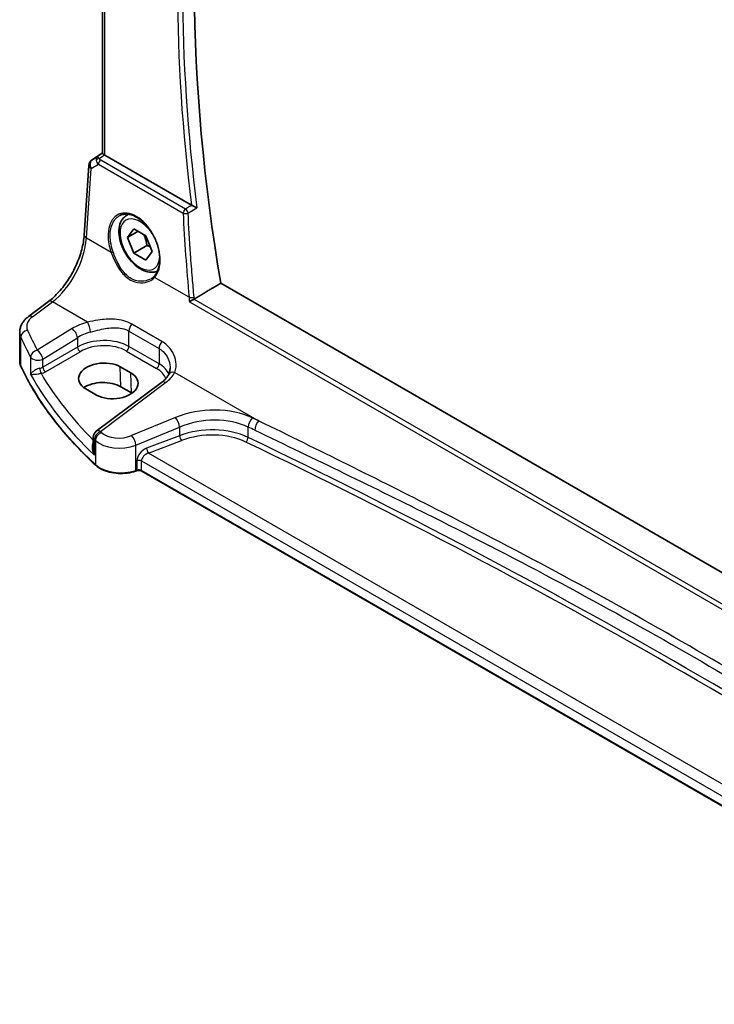
# Model space of a CAD drawing. Units: millimetres. Extents: x 0 to 6296, y 0 to 1124.
# Drawn here: x 199 to 291, y 315 to 447 of the extents above; entities that cross this region are included whole.
import ezdxf

# ---------------------------------------------------------------- set-up
doc = ezdxf.new("R2010")
doc.units = ezdxf.units.MM
for name, color, linetype, lineweight in [('Dimension (ISO)', 7, 'Continuous', 18), ('Visible (ISO)', 7, 'Continuous', 35), ('Visible Narrow (ISO)', 7, 'Continuous', 25)]:
    doc.layers.add(name, color=color, linetype=linetype, lineweight=lineweight)
doc.styles.add('Note Text (TK)', font='MS PGothic.ttf')
doc.dimstyles.new('Default - Method 1b (TK)', dxfattribs={"dimscale": 3, "dimtxt": 2.5, "dimasz": 2.5, "dimexe": 1, "dimexo": 1.5, "dimgap": 1, "dimtad": 1, "dimtoh": 1, "dimrnd": 1e-08, "dimdsep": 46, "dimtxsty": 'Note Text (TK)', "dimcen": 0.09, "dimdle": 5, "dimclrd": 100, "dimclre": 100, "dimclrt": 7, "dimadec": 1, "dimazin": 1, "dimtfac": 1, "dimtmove": 0, "dimatfit": 3, "dimfxl": 1, "dimtolj": 1, "dimlwd": -1, "dimlwe": -1, "dimarcsym": 0})

# ---------------------------------------------------------------- blocks, each defined once
blk = doc.blocks.new('*D15')
at = {"layer": 'Defpoints', "color": 0}
for p in [(222.3, 501.71), (391.92, 426.87), (391.92, 403.78)]:
    blk.add_point(p, dxfattribs=at)
at = {"layer": 'Dimension (ISO)', "color": 100}
for p, q in [((222.3, 506.91), (222.3, 528.27)), ((228.79, 521.05), (385.43, 430.62)), ((391.92, 408.97), (391.92, 430.33))]:
    blk.add_line(p, q, dxfattribs=at)
for points in [[(229.42, 522.13), (228.17, 519.97), (222.3, 524.8)], [(386.05, 431.7), (384.8, 429.53), (391.92, 426.87)]]:
    blk.add_solid(points, dxfattribs=at)
at = {"layer": 'Dimension (ISO)', "color": 7, "insert": (304.57, 484.3), "char_height": 7.5, "attachment_point": 4, "rotation": 330, "style": 'Note Text (TK)'}
blk.add_mtext('\\A1;{\\Q-30.000;\\W0.816;\\H0.816x; 240}', dxfattribs=at)

msp = doc.modelspace()

# ---------------------------------------------------------------- linework, layer by layer
at = {"layer": 'Visible (ISO)'}
for p, q in [((209.6811, 428.6828), (209.6811, 483.2231)), ((208.3051, 427.8309), (209.6811, 428.7496)), ((221.5638, 421.7534), (209.974, 428.4448)), ((207.2249, 417.7754), (207.8627, 427.0677)), ((212.8866, 420.3988), (213.1541, 420.5532)), ((213.0251, 417.4569), (213.8416, 418.6185)), ((213.8416, 418.6185), (215.4746, 417.6757)), ((214.4393, 418.2734), (213.0251, 417.4569)), ((213.8416, 415.3525), (213.0251, 417.4569)), ((215.4746, 417.6757), (216.2911, 415.5713)), ((215.6093, 416.3731), (213.8416, 415.3525)), ((215.4746, 414.4097), (213.8416, 415.3525)), ((216.2911, 415.5713), (215.4746, 414.4097)), ((361.1815, 332.9802), (225.4669, 411.335)), ((199.7805, 406.8855), (202.4463, 408.879)), ((198.6088, 400.8845), (198.6088, 404.7853)), ((213.4605, 399.3432), (212.0463, 400.1597)), ((217.5539, 398.0743), (208.8437, 391.5606)), ((213.5424, 396.6823), (212.1282, 397.4988)), ((207.4326, 397.2168), (208.8468, 396.4003)), ((208.4426, 390.7598), (208.4426, 389.3002)), ((214.2395, 386.2787), (214.0902, 386.229)), ((338.3161, 314.9889), (214.9212, 386.231))]:
    msp.add_line(p, q, dxfattribs=at)
for centre, start, end in [((208.8603, 426.9993), 123.72965, 176.07356), ((209.4426, 390.7598), 126.78998, 180)]:
    msp.add_arc(centre, 1, start, end, dxfattribs=at)
for centre, major_axis, ratio, start_param, end_param in [((377.0288, 361.7978), (-109.6635, 189.9427), 0.57735027, 0.58122692, 0.99903175), ((210.6811, 428.9245), (-0.9987, -0.083), 0.6252357, 0.66468856, 0.73345339), ((209.7395, 398.6883), (3.261, 0.1563), 0.60672803, 0.75632678, 3.89791944), ((211.1537, 397.8718), (-3.261, -0.1563), 0.60672803, 0.75632678, 3.89791944), ((209.7437, 396.1221), (-3.3722, 0), 0.57735027, 3.92699082, 5.577744), ((211.1579, 395.3056), (-3.3722, 0), 0.57735027, 3.89806051, 3.92699082)]:
    msp.add_ellipse(centre, major_axis=major_axis, ratio=ratio, start_param=start_param, end_param=end_param, dxfattribs=at)
for points, knots in [([(209.9271, 428.474), (209.9019, 428.4909), (209.8786, 428.5068), (209.7889, 428.5696), (209.7375, 428.6096), (209.69, 428.6579), (209.6813, 428.6723), (209.6812, 428.6828)], [0.8298982879, 0.8298982879, 0.8298982879, 0.8298982879, 0.8410982076, 0.8410982076, 0.8775623183, 0.8775623183, 0.9024561926, 0.9024561926, 0.9024561926, 0.9024561926]), ([(222.2855, 421.3991), (222.2845, 421.3995), (222.2836, 421.4), (222.2066, 421.4376), (222.1175, 421.4812), (221.96, 421.5583), (221.8914, 421.5918), (221.7708, 421.6509), (221.7189, 421.6763), (221.6425, 421.7137), (221.6163, 421.7266), (221.5918, 421.7385)], [-0.0836255866, -0.0836255866, -0.0836255866, -0.0836255866, -0.0832244431, -0.0832244431, -0.0498763465, -0.0498763465, -0.0269329556, -0.0269329556, -0.0096692455, -0.0096692455, 0, 0, 0, 0]), ([(217.0441, 412.9878), (216.838, 412.8848), (216.6118, 412.8233), (216.0871, 412.7771), (215.7858, 412.8151), (215.1476, 413.0063), (214.8105, 413.1752), (214.1496, 413.6271), (213.8267, 413.9146), (213.2352, 414.571), (212.9665, 414.9392), (212.5062, 415.72), (212.3142, 416.1322), (212.0245, 416.9657), (211.927, 417.3869), (211.8415, 418.203), (211.854, 418.598), (212.0035, 419.3139), (212.1378, 419.6381), (212.4879, 420.1073), (212.6736, 420.2758), (212.8866, 420.3988)], [2.3908681, 2.3908681, 2.3908681, 2.3908681, 2.61880308, 2.61880308, 2.90563776, 2.90563776, 3.23346795, 3.23346795, 3.57366567, 3.57366567, 3.91120648, 3.91120648, 4.24701159, 4.24701159, 4.58425728, 4.58425728, 4.92440621, 4.92440621, 5.25437846, 5.25437846, 5.49778715, 5.49778715, 5.49778715, 5.49778715]), ([(211.9658, 420.3788), (212.1054, 420.4516), (212.2544, 420.5051), (212.5667, 420.5714), (212.7299, 420.5848), (213.0638, 420.5714), (213.234, 420.5458), (213.5779, 420.4573), (213.7513, 420.3953), (214.0985, 420.2364), (214.2722, 420.14), (214.6164, 419.9146), (214.7869, 419.7858), (215.1208, 419.4985), (215.2841, 419.34), (215.5995, 418.997), (215.7514, 418.8124), (216.0399, 418.4217), (216.1764, 418.2156), (216.4303, 417.7868), (216.5476, 417.5642), (216.7599, 417.1084), (216.8548, 416.8752), (217.0196, 416.4043), (217.0895, 416.1666), (217.2025, 415.6932), (217.2456, 415.4575), (217.304, 414.9944), (217.3194, 414.767), (217.3221, 414.3265), (217.3096, 414.1134), (217.2574, 413.707), (217.2178, 413.5137), (217.1129, 413.1512), (217.0476, 412.9821), (216.9218, 412.7291), (216.8681, 412.6366), (216.7522, 412.464), (216.69, 412.384), (216.6239, 412.3106)], [-0.75859894, -0.75859894, -0.75859894, -0.75859894, -0.58713658, -0.58713658, -0.41819553, -0.41819553, -0.25492275, -0.25492275, -0.09583381, -0.09583381, 0.06123601, 0.06123601, 0.21764494, 0.21764494, 0.37405394, 0.37405394, 0.53072918, 0.53072918, 0.6877404, 0.6877404, 0.84506213, 0.84506213, 1.00262001, 1.00262001, 1.16031274, 1.16031274, 1.31802951, 1.31802951, 1.47567904, 1.47567904, 1.63325101, 1.63325101, 1.79094139, 1.79094139, 1.94937641, 1.94937641, 2.05042976, 2.05042976, 2.15148311, 2.15148311, 2.15148311, 2.15148311]), ([(202.4463, 408.879), (202.9157, 409.2301), (203.3914, 409.6674), (204.3031, 410.6784), (204.7392, 411.252), (205.53, 412.4853), (205.8847, 413.1449), (206.4813, 414.492), (206.723, 415.1795), (207.0742, 416.5195), (207.1835, 417.172), (207.2249, 417.7754)], [-1.48352986, -1.48352986, -1.48352986, -1.48352986, -1.20427718, -1.20427718, -0.9250245, -0.9250245, -0.64577182, -0.64577182, -0.36651914, -0.36651914, -0.08726646, -0.08726646, -0.08726646, -0.08726646]), ([(216.6239, 412.3106), (216.6008, 412.2849), (216.5769, 412.2598), (216.5275, 412.2107), (216.5019, 412.1868), (216.4493, 412.1401), (216.4223, 412.1174), (216.3667, 412.0732), (216.3382, 412.0517), (216.2798, 412.0102), (216.2499, 411.99), (216.2193, 411.9706)], [0, 0, 0, 0, 0.0175395926, 0.0175395926, 0.0350791851, 0.0350791851, 0.0526187777, 0.0526187777, 0.0701583702, 0.0701583702, 0.0876979628, 0.0876979628, 0.0876979628, 0.0876979628]), ([(221.2746, 408.8395), (221.2753, 408.8401), (221.276, 408.8406), (221.315, 408.8695), (221.3593, 408.9001), (221.4552, 408.9631), (221.5071, 408.9956), (221.6169, 409.0612), (221.675, 409.0945), (221.7812, 409.1517), (221.8282, 409.1759), (221.8728, 409.1971)], [-0.0831113694, -0.0831113694, -0.0831113694, -0.0831113694, -0.0827146911, -0.0827146911, -0.0620563127, -0.0620563127, -0.042121775, -0.042121775, -0.0221514422, -0.0221514422, -0.0059510334, -0.0059510334, -0.0059510334, -0.0059510334]), ([(199.7805, 406.8855), (199.6472, 406.7858), (199.5213, 406.678), (199.2877, 406.4454), (199.18, 406.3207), (198.9872, 406.0537), (198.9022, 405.9115), (198.7611, 405.6109), (198.705, 405.4524), (198.6288, 405.1246), (198.6088, 404.9552), (198.6088, 404.7853)], [-1.518436449, -1.518436449, -1.518436449, -1.518436449, -1.371828792, -1.371828792, -1.225221135, -1.225221135, -1.078613478, -1.078613478, -0.932005821, -0.932005821, -0.785398163, -0.785398163, -0.785398163, -0.785398163]), ([(198.6088, 400.8845), (198.6088, 400.8396), (198.6109, 400.7947), (198.6191, 400.7052), (198.6253, 400.6605), (198.6416, 400.5716), (198.6519, 400.5274), (198.6763, 400.4396), (198.6904, 400.396), (198.7226, 400.3097), (198.7407, 400.2669), (198.7605, 400.2246)], [3.926990817, 3.926990817, 3.926990817, 3.926990817, 3.98000988, 3.98000988, 4.033028943, 4.033028943, 4.086048007, 4.086048007, 4.13906707, 4.13906707, 4.192086133, 4.192086133, 4.192086133, 4.192086133]), ([(208.7707, 387.0073), (207.8844, 387.8245), (207.0397, 388.6569), (205.4361, 390.3493), (204.6774, 391.2093), (203.2485, 392.954), (202.5783, 393.8387), (201.3291, 395.6297), (200.75, 396.536), (199.685, 398.3672), (199.1991, 399.2921), (198.7605, 400.2246)], [1.796767008, 1.796767008, 1.796767008, 1.796767008, 1.855633441, 1.855633441, 1.914499874, 1.914499874, 1.973366308, 1.973366308, 2.032232741, 2.032232741, 2.091099174, 2.091099174, 2.091099174, 2.091099174]), ([(218.6939, 399.997), (218.6939, 399.9301), (218.691, 399.8643), (218.6795, 399.7353), (218.6709, 399.6722), (218.6485, 399.5496), (218.6346, 399.49), (218.6019, 399.3749), (218.5831, 399.3194), (218.5408, 399.2129), (218.5174, 399.1619), (218.4919, 399.1133)], [0.477701473, 0.477701473, 0.477701473, 0.477701473, 0.517303288, 0.517303288, 0.556905103, 0.556905103, 0.596506918, 0.596506918, 0.636108733, 0.636108733, 0.675710548, 0.675710548, 0.675710548, 0.675710548]), ([(218.4919, 399.1133), (218.4563, 399.0456), (218.4156, 398.9768), (218.3234, 398.838), (218.2718, 398.7679), (218.1577, 398.6275), (218.0951, 398.5571), (217.9589, 398.4169), (217.8853, 398.3471), (217.7275, 398.2092), (217.6432, 398.1411), (217.5539, 398.0743)], [1.111620715, 1.111620715, 1.111620715, 1.111620715, 1.192983862, 1.192983862, 1.274347009, 1.274347009, 1.355710156, 1.355710156, 1.437073302, 1.437073302, 1.518436449, 1.518436449, 1.518436449, 1.518436449]), ([(208.7707, 387.0073), (208.9937, 386.8017), (209.2671, 386.6199), (209.8892, 386.3147), (210.2379, 386.1913), (210.9806, 386.0114), (211.3744, 385.9549), (212.1727, 385.9131), (212.577, 385.9278), (213.3607, 386.0274), (213.74, 386.1122), (214.0902, 386.229)], [4.4864183, 4.4864183, 4.4864183, 4.4864183, 4.79341182, 4.79341182, 5.10040535, 5.10040535, 5.40739887, 5.40739887, 5.7143924, 5.7143924, 6.02138592, 6.02138592, 6.02138592, 6.02138592]), ([(214.2395, 386.2787), (214.2809, 386.2925), (214.3271, 386.3037), (214.4242, 386.3187), (214.4752, 386.3226), (214.5772, 386.3226), (214.6282, 386.3187), (214.7254, 386.3037), (214.7716, 386.2925), (214.8544, 386.2649), (214.8911, 386.2484), (214.9212, 386.231)], [3.40339204, 3.40339204, 3.40339204, 3.40339204, 3.66519143, 3.66519143, 3.92699082, 3.92699082, 4.1887902, 4.1887902, 4.45058959, 4.45058959, 4.71238898, 4.71238898, 4.71238898, 4.71238898])]:
    msp.add_open_spline(points, degree=3, knots=knots, dxfattribs=at)
for points, degree in [([(221.5638, 421.7534), (221.5726, 421.7484), (221.5819, 421.7434), (221.5918, 421.7385)], 3), ([(225.4669, 411.335), (223.6948, 410.2795), (221.9201, 409.2223)], 2), ([(221.8728, 409.1971), (221.8892, 409.2049), (221.9051, 409.2133), (221.9201, 409.2223)], 3)]:
    msp.add_open_spline(points, degree=degree, dxfattribs=at)
for points, weights in [([(215.1711, 417.8509), (215.4862, 417.2212), (215.6093, 416.3731)], [1.06693607883, 1.1057323133, 1]), ([(215.6093, 416.3731), (215.8434, 416.2985), (216.0393, 416.2202)], [1, 1.03071964207, 1.04923898518])]:
    msp.add_rational_spline(points, weights, degree=2, dxfattribs=at)
at = {"layer": 'Visible Narrow (ISO)'}
for p, q in [((209.974, 428.4448), (209.974, 483.054)), ((208.324, 427.8427), (209.6811, 428.7488)), ((208.9665, 428.2181), (208.324, 427.8427)), ((209.6811, 428.691), (208.9665, 428.2181)), ((209.2207, 428.0065), (209.9271, 428.474)), ((220.7597, 421.2466), (209.4393, 427.7825)), ((207.5181, 417.3714), (208.1559, 426.6637)), ((208.1559, 426.6637), (209.1179, 427.2258)), ((209.1179, 427.2258), (220.4383, 420.69)), ((210.8317, 415.4583), (207.5181, 417.3714)), ((221.234, 409.4525), (216.6317, 412.1097)), ((360.2218, 329.3212), (221.8728, 409.1971)), ((200.3177, 406.8624), (202.9836, 408.856)), ((207.6878, 406.14), (202.9836, 408.856)), ((221.2746, 408.8395), (360.2198, 328.6194)), ((205.5958, 405.2654), (200.9599, 402.4104)), ((217.597, 403.5546), (213.5754, 405.8765)), ((198.7485, 400.2795), (198.7485, 404.1459)), ((201.6906, 401.2035), (206.3266, 404.0585)), ((206.3266, 404.0585), (206.3266, 402.8001)), ((213.2078, 404.9481), (217.2294, 402.6262)), ((213.2078, 402.8786), (213.2078, 404.9481)), ((206.3266, 402.8001), (201.6906, 400.1235)), ((217.2294, 400.5567), (213.2078, 402.8786)), ((217.2294, 402.6262), (217.2294, 400.5567)), ((200.072, 401.4514), (200.072, 399.1484)), ((202.0437, 399.512), (206.6797, 402.1886)), ((212.8727, 402.2774), (216.8944, 399.9555)), ((201.6906, 400.1235), (201.6906, 401.2035)), ((212.1282, 397.4988), (212.0463, 400.1597)), ((213.5424, 396.6823), (213.4605, 399.3432)), ((219.3158, 399.4266), (230.5827, 392.9216)), ((209.381, 391.5376), (218.0911, 398.0512)), ((219.4129, 393.3898), (213.5653, 390.9748)), ((214.127, 389.697), (219.9745, 392.112)), ((219.9745, 392.112), (219.9745, 390.9661)), ((229.1217, 390.7386), (229.1217, 392.122)), ((219.9745, 390.9661), (215.5507, 389.2804)), ((208.5934, 388.3458), (208.5934, 390.455)), ((208.7367, 390.318), (208.7367, 387.0931)), ((214.127, 386.3187), (214.127, 389.697)), ((215.8192, 388.6334), (220.243, 390.3191)), ((338.6926, 317.6924), (215.8192, 388.6334)), ((214.2762, 387.6325), (214.2762, 386.3684)), ((214.8798, 387.5866), (338.3161, 316.3206)), ((214.8798, 386.3226), (214.8798, 387.5866)), ((214.2762, 386.3684), (214.127, 386.3187)), ((338.3161, 315.0566), (214.8798, 386.3226))]:
    msp.add_line(p, q, dxfattribs=at)
for centre, major_axis, ratio, start_param, end_param in [((375.2611, 360.7772), (110.0019, -190.5289), 0.57735027, 3.77282245, 4.08215547), ((375.5838, 360.9635), (-109.7529, 190.0975), 0.57735027, 0.6281253, 0.94267103), ((208.8603, 426.9993), (-0.5045, 0.8634), 0.77915995, 0.0482238, 1.50509308), ((208.8603, 426.9993), (-0.5553, 0.8317), 0.59411967, 6.24561175, 6.28318531), ((209.5029, 427.3747), (0.5198, -0.8544), 0.50513422, 3.18085107, 3.9649682), ((209.2515, 427.6176), (-0.4703, -0.1699), 0.7690198, 4.50458337, 5.47191268), ((209.8895, 427.6005), (-1.0163, 0.4436), 0.68018995, 0.37155991, 1.04431206), ((209.5029, 427.3747), (-0.5406, 0.8414), 0.14285003, 5.46568625, 6.24980338), ((209.4701, 427.3936), (-0.25, -0.433), 0.57735027, 4.01425728, 5.41052068), ((209.8587, 427.9895), (-0.6478, 0.1178), 0.51534664, 0.29110912, 0.96386127), ((208.8603, 426.9993), (-0.9977, 0.0685), 0.52219131, 0, 0.82332442), ((213.8982, 416.0773), (-2.0965, 4.4461), 0.62523539, 3.3982541, 7.70122033), ((220.7905, 420.8577), (-0.25, -0.433), 0.57735027, 4.01425728, 5.41052068), ((220.7905, 420.8577), (-0.2544, 0.4304), 0.48056073, 4.08258278, 5.48909382), ((214.6581, 416.5141), (1.875, -3.2476), 0.57735027, 1.60097965, 7.03520296), ((215.0116, 416.7182), (-2.125, 3.6806), 0.57735027, 6.13320955, 6.28318531), ((220.7905, 420.8577), (0.4994, 0.0247), 0.4328782, 3.90841423, 5.37857272), ((376.2023, 359.982), (93.9745, -199.3016), 0.6252338, 4.12920398, 4.18530318), ((202.5488, 414.6737), (3.4331, 6.6751), 0.5421547, 3.98791397, 5.38417738), ((208.2226, 417.7069), (-0.9977, 0.0685), 0.52219131, 0, 0.82332442), ((210.9726, 415.5254), (-0.1882, -0.0676), 0.12342101, 0.68192879, 2.16989366), ((216.7726, 412.1768), (-0.1487, 0.1338), 0.75519772, 0, 1.26696077), ((221.5862, 409.6203), (-0.4979, -0.0457), 0.39593484, 0.74931317, 2.2146665), ((203.0452, 408.0782), (-0.5989, 0.8008), 0.55422158, 5.4329486, 6.28318531), ((202.5472, 405.7147), (-2.996, -0.2491), 0.6252357, 5.49820225, 6.49633585), ((200.3794, 406.0846), (-0.5989, 0.8008), 0.55422158, 5.4329486, 6.28318531), ((209.6106, 402.6686), (-5.9919, -0.4983), 0.6252357, 4.98666676, 5.39348249), ((205.6575, 404.4876), (-0.5244, 0.8515), 0.49401856, 3.91402987, 5.4802648), ((207.7495, 405.3622), (-0.2543, 0.9671), 0.21571838, 4.05580719, 5.58796567), ((213.9149, 405.3564), (0.5, 0.866), 0.57735027, 1.2862632, 2.35619449), ((202.6088, 404.9369), (3.9972, 0.2433), 0.61381849, 3.10424614, 3.36934145), ((199.7136, 404.2971), (-0.9146, -0.4043), 0.7621423, 4.45132509, 5.94642684), ((280.7793, 422.2099), (84.8885, 6.9678), 0.624708, 3.35545563, 3.40952759), ((280.7176, 422.9877), (-83.8867, -6.9756), 0.6252357, 0.21315054, 0.2672225), ((209.6723, 401.8908), (4.9896, 0.5079), 0.63405227, 1.83256994, 2.23938568), ((209.6723, 400.6448), (-4.9983, -0.2144), 0.60387682, 3.90109564, 5.41953209), ((206.6612, 402.5856), (-0.25, 0.433), 0.51542127, 0.78676769, 2.35482496), ((209.6908, 400.2477), (4.4981, 0.2156), 0.60672809, 0.75632859, 2.27476504), ((212.8542, 402.6744), (0.25, 0.433), 0.57735027, 3.97935069, 5.49778714), ((217.9365, 403.0345), (0.5, 0.866), 0.57735027, 1.2862632, 2.35619449), ((201.0215, 401.6326), (-0.8796, -0.4756), 0.75197366, 4.39115276, 5.8840167), ((201.0215, 401.6326), (-1, 0), 0.57735027, 0.31916727, 2.30383461), ((201.0215, 401.6326), (-0.5244, 0.8515), 0.49401856, 3.91402987, 5.4802648), ((202.6088, 400.8845), (-4, 0), 0.57735027, 0, 0.26509532), ((198.9415, 400.3097), (-0.181, -0.0851), 0.78797434, 5.92834304, 6.28318531), ((280.7793, 413.1371), (-85, 0), 0.57735027, 0.26509532, 0.55942748), ((201.0215, 400.5559), (-0.9989, -0.0739), 0.62065278, 1.80582183, 2.25795097), ((201.4374, 399.6928), (-0.1007, 0.4898), 0.19965854, 0.92831746, 2.47381397), ((202.0252, 399.909), (-0.25, 0.433), 0.51542127, 0.78676769, 2.35482496), ((216.8759, 400.3525), (0.25, 0.433), 0.57735027, 3.97935069, 5.49778714), ((213.7124, 397.9259), (4.4981, 0.2156), 0.60672809, 0.16740659, 0.75632859), ((213.6939, 398.3229), (-4.9983, -0.2144), 0.60387682, 3.36698575, 3.90109564), ((280.7793, 417.7576), (84.965, 4.0214), 0.60639374, 3.43206702, 3.66914069), ((201.04, 400.1589), (1.4994, 0.0719), 0.60672809, 4.96422856, 5.4163577), ((280.7423, 418.5516), (-83.9645, -4.024), 0.60672809, 0.30752255, 0.50506394), ((213.6322, 400.3468), (-5.9919, -0.4983), 0.6252357, 2.35660959, 2.76342533), ((219.3774, 398.6488), (-0.8856, 0.4645), 0.72592569, 5.14130495, 6.28318531), ((218.1527, 397.2734), (-0.5989, 0.8008), 0.55422158, 5.4329486, 6.28318531), ((223.9129, 388.7235), (-8.9879, -0.7474), 0.6252357, 3.9615191, 5.18404298), ((219.4745, 392.612), (-0.3817, 0.9243), 0.35818112, 4.0008468, 5.54908364), ((223.9745, 387.9456), (7.9858, 0.7564), 0.63078087, 0.81219877, 2.03472266), ((223.9745, 386.8831), (-7.9971, -0.358), 0.6049485, 3.98638551, 5.2089094), ((229.7651, 392.564), (0.4307, 0.9025), 0.52967731, 0.82923139, 2.31308815), ((-362.4573, -79.7711), (918.221, 76.446), 0.62528443, 0.81861192, 0.81986045), ((-362.5189, -78.9933), (-919.2228, -76.4381), 0.6252357, 3.96027056, 3.9615191), ((230.6444, 392.1438), (0.4316, 0.902), 0.53039488, 0.82980919, 2.31365658), ((209.4426, 390.7598), (-1, 0), 0.57735027, 0, 0.55624095), ((209.4426, 390.7598), (0.6923, 0.7216), 0.68179767, 1.02556477, 2.51138152), ((209.5843, 390.6244), (-0.6896, -0.7242), 0.68058111, 4.16461567, 5.65036954), ((209.4426, 390.7598), (-0.5989, 0.8008), 0.55422158, 5.4329486, 6.28318531), ((280.7176, 422.9877), (-83.8867, -6.9756), 0.6252357, 0.50429618, 0.50748271), ((212.0653, 392.5302), (-2.996, -0.2491), 0.6252357, 0.50748271, 2.04245033), ((213.627, 390.197), (-0.3817, 0.9243), 0.35818112, 4.0008468, 5.54908364), ((220.2245, 390.7161), (0.178, -0.4672), 0.37853694, 4.01101393, 5.5682643), ((223.993, 386.486), (7.4968, 0.3593), 0.60672809, 0.84280165, 2.06532553), ((228.8, 390.5176), (-0.2165, -0.4507), 0.52793778, 0.79584603, 2.31447829), ((-362.4573, -54.8238), (-919.0764, -44.0219), 0.60671264, 3.81146562, 3.98441173), ((280.7793, 422.2099), (84.8885, 6.9678), 0.624708, 3.64660127, 3.6497878), ((212.127, 391.7524), (3.9972, 0.2433), 0.61381849, 3.66367362, 5.19864124), ((-362.4388, -55.2208), (918.5761, 44.0232), 0.60672809, 0.66985554, 0.84280165), ((215.6211, 388.0808), (-1.1336, -1.0369), 0.69790167, 4.19661007, 5.71504652), ((215.8711, 387.8308), (0.9101, 0.5478), 0.71730704, 1.21556337, 2.73399982), ((215.8007, 389.0304), (0.178, -0.4672), 0.37853694, 4.01101393, 5.5682643), ((208.9063, 387.1544), (-0.1356, -0.147), 0.6920291, 5.63934853, 6.28318531), ((212.127, 388.3187), (-4, 0), 0.57735027, 0.55942748, 2.0943951), ((214.5262, 387.3825), (0.5, 0), 0.57735027, 0.78539816, 2.0943951), ((214.027, 386.4187), (0.0632, -0.1897), 0.40824829, 0, 0.88607712), ((214.1762, 386.4684), (0.0632, -0.1897), 0.40824829, 0, 0.88607712), ((214.5262, 386.1184), (-0.5, 0), 0.57735027, 3.92699082, 5.23598776), ((215.0212, 386.4042), (-0.1, -0.1732), 0.57735027, 5.49778714, 6.28318531)]:
    msp.add_ellipse(centre, major_axis=major_axis, ratio=ratio, start_param=start_param, end_param=end_param, dxfattribs=at)
for points, knots in [([(221.5907, 421.7379), (221.3993, 421.6248), (221.208, 421.5116), (221.0166, 421.3985), (220.9309, 421.3479), (220.8453, 421.2973), (220.7597, 421.2466)], [0.301979399, 0.301979399, 0.301979399, 0.301979399, 0.37803444, 0.37803444, 0.37803444, 0.412062206, 0.412062206, 0.412062206, 0.412062206]), ([(221.1075, 420.703), (221.1931, 420.7536), (221.2788, 420.8042), (221.3644, 420.8548), (221.6714, 421.0363), (221.9784, 421.2177), (222.2855, 421.3991)], [-0.412062206, -0.412062206, -0.412062206, -0.412062206, -0.37803444, -0.37803444, -0.37803444, -0.25603615, -0.25603615, -0.25603615, -0.25603615]), ([(211.0856, 415.5443), (210.9282, 415.9863), (210.8155, 416.4372), (210.652, 417.5809), (210.6802, 418.2551), (211.0074, 419.4658), (211.3404, 419.9719), (211.8443, 420.3111), (211.9042, 420.3466), (211.9658, 420.3786)], [-2.15148311, -2.15148311, -2.15148311, -2.15148311, -1.85102506, -1.85102506, -1.37029217, -1.37029217, -0.82900071, -0.82900071, -0.75859894, -0.75859894, -0.75859894, -0.75859894]), ([(221.8996, 409.4901), (221.8224, 410.3312), (221.7494, 411.1711), (221.5916, 413.0878), (221.5095, 414.1637), (221.4342, 415.2372), (221.3058, 417.0663), (221.1969, 418.8885), (221.1075, 420.703)], [1.3644620097, 1.3644620097, 1.3644620097, 1.3644620097, 1.376993747, 1.376993747, 1.3931068851, 1.3931068851, 1.3931068851, 1.4205612027, 1.4205612027, 1.4205612027, 1.4205612027]), ([(210.8317, 415.4583), (210.9419, 415.1587), (211.0616, 414.8578), (211.4816, 413.9129), (211.8257, 413.2951), (212.6401, 412.2926), (213.1093, 411.9037), (214.1042, 411.4408), (214.6233, 411.3554), (215.4804, 411.4355), (215.8323, 411.546), (216.3218, 411.8261), (216.4903, 411.958), (216.6317, 412.1097)], [-0.979339656, -0.979339656, -0.979339656, -0.979339656, -0.88114931, -0.88114931, -0.663922404, -0.663922404, -0.454200133, -0.454200133, -0.252333407, -0.252333407, -0.097051311, -0.097051311, 0, 0, 0, 0]), ([(216.2193, 411.9706), (216.2021, 411.9597), (216.1847, 411.9489), (215.875, 411.7636), (215.5334, 411.6489), (214.7031, 411.556), (214.2014, 411.6319), (213.2449, 412.0728), (212.7969, 412.4494), (212.0237, 413.4261), (211.6996, 414.0305), (211.3033, 414.9559), (211.1902, 415.2507), (211.0856, 415.5443)], [0.087697963, 0.087697963, 0.087697963, 0.087697963, 0.097051311, 0.097051311, 0.252333407, 0.252333407, 0.454200133, 0.454200133, 0.663922404, 0.663922404, 0.88114931, 0.88114931, 0.979339656, 0.979339656, 0.979339656, 0.979339656]), ([(213.5754, 405.8765), (212.9161, 406.2571), (212.1226, 406.4611), (210.5633, 406.5669), (209.8045, 406.5113), (208.5916, 406.3314), (208.1296, 406.2405), (207.6878, 406.14)], [0, 0, 0, 0, 0.279684476, 0.279684476, 0.523400907, 0.523400907, 0.675723677, 0.675723677, 0.675723677, 0.675723677]), ([(208.0699, 404.8153), (208.4695, 404.9258), (208.8838, 405.0344), (209.9628, 405.2752), (210.6294, 405.3825), (211.9818, 405.3981), (212.6584, 405.2653), (213.2078, 404.9481)], [-0.675723677, -0.675723677, -0.675723677, -0.675723677, -0.523400907, -0.523400907, -0.279684476, -0.279684476, 0, 0, 0, 0]), ([(217.2294, 402.6262), (217.4338, 402.5082), (217.6205, 402.3662), (218.0506, 401.9453), (218.2608, 401.6354), (218.5764, 400.935), (218.6701, 400.5398), (218.6925, 400.1001), (218.6939, 400.0484), (218.6938, 399.997)], [0, 0, 0, 0, 0.104068533, 0.104068533, 0.270578187, 0.270578187, 0.453293423, 0.453293423, 0.477701473, 0.477701473, 0.477701473, 0.477701473]), ([(219.3158, 399.4266), (219.4975, 399.8407), (219.5519, 400.3323), (219.4246, 401.2499), (219.284, 401.6725), (218.8642, 402.4315), (218.5978, 402.7721), (218.0688, 403.2484), (217.8423, 403.413), (217.597, 403.5546)], [-0.675710548, -0.675710548, -0.675710548, -0.675710548, -0.453293423, -0.453293423, -0.270578187, -0.270578187, -0.104068533, -0.104068533, 0, 0, 0, 0]), ([(201.2987, 399.9702), (201.2443, 399.9579), (201.1882, 399.9425), (201.0435, 399.8958), (200.9566, 399.8611), (200.7665, 399.7727), (200.6685, 399.7175), (200.467, 399.5864), (200.3714, 399.5101), (200.1904, 399.3363), (200.1168, 399.2394), (200.072, 399.1484)], [-0.276611873, -0.276611873, -0.276611873, -0.276611873, -0.251087506, -0.251087506, -0.210248518, -0.210248518, -0.157157835, -0.157157835, -0.088641111, -0.088641111, 0.000764497, 0.000764497, 0.000764497, 0.000764497]), ([(200.072, 399.1484), (200.1383, 399.1441), (200.2338, 399.1454), (200.4518, 399.1588), (200.563, 399.1683), (200.7895, 399.1932), (200.8974, 399.2067), (201.1017, 399.2358), (201.1936, 399.25), (201.3435, 399.2753), (201.4009, 399.2855), (201.4559, 399.2958)], [-0.000764497, -0.000764497, -0.000764497, -0.000764497, 0.088641111, 0.088641111, 0.157157835, 0.157157835, 0.210248518, 0.210248518, 0.251087506, 0.251087506, 0.276611873, 0.276611873, 0.276611873, 0.276611873]), ([(341.3881, 328.9481), (334.268, 333.7878), (327.0162, 338.6591), (309.3594, 350.1329), (298.8329, 356.6531), (277.0268, 369.2428), (265.7366, 375.2942), (246.442, 385.1292), (238.5636, 389.0163), (230.5827, 392.9216)], [0, 0, 0, 0, 3.27905216, 3.27905216, 7.84538243, 7.84538243, 12.53054311, 12.53054311, 15.69076486, 15.69076486, 15.69076486, 15.69076486]), ([(230, 391.7023), (238.0468, 387.8519), (245.9761, 384.0229), (265.3603, 374.309), (276.6713, 368.3075), (298.4536, 355.7314), (308.9373, 349.1773), (326.4672, 337.6073), (333.65, 332.6852), (340.685, 327.7983)], [-15.69076486, -15.69076486, -15.69076486, -15.69076486, -12.53054311, -12.53054311, -7.84538243, -7.84538243, -3.27905216, -3.27905216, 0, 0, 0, 0]), ([(208.4426, 390.0663), (208.4141, 390.0296), (208.3895, 389.9884), (208.3342, 389.8684), (208.3112, 389.7846), (208.2801, 389.5787), (208.2793, 389.4523), (208.3062, 389.1683), (208.3405, 389.0065), (208.4415, 388.6779), (208.5107, 388.5088), (208.5934, 388.3458)], [0.001292976, 0.001292976, 0.001292976, 0.001292976, 0.024207532, 0.024207532, 0.062939583, 0.062939583, 0.114081303, 0.114081303, 0.176949912, 0.176949912, 0.243624652, 0.243624652, 0.243624652, 0.243624652]), ([(208.5934, 388.3458), (208.5381, 388.5256), (208.4965, 388.7116), (208.4527, 389.0315), (208.4426, 389.1672), (208.4426, 389.3002)], [-0.243624652, -0.243624652, -0.243624652, -0.243624652, -0.176949912, -0.176949912, -0.128586126, -0.128586126, -0.128586126, -0.128586126])]:
    msp.add_open_spline(points, degree=3, knots=knots, dxfattribs=at)
for points in [[(221.5918, 421.7385), (221.5915, 421.7383), (221.5911, 421.7381), (221.5907, 421.7379)], [(221.234, 409.4525), (221.2545, 409.2509), (221.2681, 409.0463), (221.2746, 408.8395)], [(221.9201, 409.2223), (221.9146, 409.3121), (221.9077, 409.4013), (221.8996, 409.4901)]]:
    msp.add_open_spline(points, degree=3, dxfattribs=at)

# ---------------------------------------------------------------- dimensions: what is measured, and where the dimension line sits
at = {"layer": 'Dimension (ISO)', "color": 100}
dim = msp.add_linear_dim(base=(391.9244, 426.8664), p1=(222.2968, 501.7124), p2=(391.9244, 403.7779), angle=150, text='{\\Q-30.000;\\W0.816;\\H0.816x; 240}', dimstyle='Default - Method 1b (TK)', override={"dimtoh": 0, "dimdec": 2, "dimlfac": 1.224745, "dimtp": 0, "dimtm": 0, "dimtdec": 2, "dimtofl": 0, "dimatfit": 1}, dxfattribs=at)
dim.commit()
dim.dimension.update_dxf_attribs({"geometry": '*D15', "text_midpoint": (307.1106, 475.8337), "dimtype": 160})

doc.saveas('drawing.dxf')
